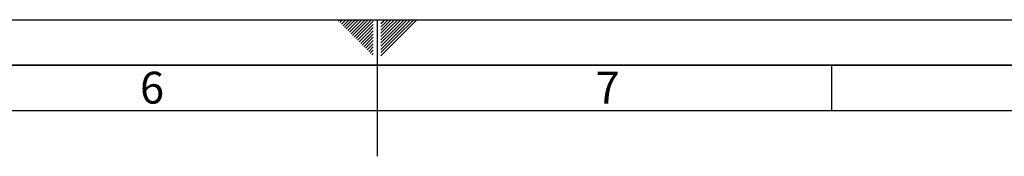
# Paper-space layout 'Blatt2' of a CAD drawing. Units: millimetres. Extents: x 0 to 5940, y 0 to 4200.
# Drawn here: x 2577 to 3660, y 4050 to 4200 of the extents above; entities that cross this region are included whole.
import ezdxf

# ---------------------------------------------------------------- set-up
doc = ezdxf.new("R2010")
doc.units = ezdxf.units.MM
doc.layers.add('61', color=7, linetype='Continuous')
doc.layers.add('62', color=7, linetype='Continuous')
doc.styles.add('SLDTEXTSTYLE1', font='TXT', dxfattribs={"width": 0.75})

psp = doc.layouts.new('Blatt2')

# ---------------------------------------------------------------- linework, layer by layer
at = {"layer": '61', "ltscale": 10}
psp.add_line((0, 4200), (5940, 4200), dxfattribs=at)
at = {"layer": '61', "color": 7, "linetype": 'Continuous', "ltscale": 10}
for p, q in [((2970, 4200), (2970, 4050)), ((3470, 4150), (3470, 4100)), ((5840, 4100), (100, 4100))]:
    psp.add_line(p, q, dxfattribs=at)
at = {"layer": '61', "color": 7, "linetype": 'Continuous', "lineweight": 35, "ltscale": 10}
psp.add_line((5890, 4150), (50, 4150), dxfattribs=at)
at = {"layer": '62', "color": 7, "linetype": 'Continuous', "ltscale": 10}
for p, q in [((2927.14, 4198.66), (2928.49, 4200)), ((2928.91, 4196.89), (2932.02, 4200)), ((2930.68, 4195.12), (2935.56, 4200)), ((2932.45, 4193.35), (2939.09, 4200)), ((2934.22, 4191.59), (2942.63, 4200)), ((2935.98, 4189.82), (2944.89, 4198.72)), ((2937.75, 4188.05), (2946.66, 4196.95)), ((2939.52, 4186.28), (2948.42, 4195.19)), ((2944.89, 4198.72), (2946.16, 4200)), ((2946.66, 4196.95), (2949.7, 4200)), ((2948.42, 4195.19), (2953.24, 4200)), ((2950.19, 4193.42), (2956.77, 4200)), ((2951.96, 4191.65), (2960.31, 4200)), ((2953.73, 4189.88), (2963.84, 4200)), ((2955.49, 4188.12), (2965.8, 4198.42)), ((2957.26, 4186.35), (2965.8, 4194.89)), ((2974.2, 4199.26), (2974.77, 4199.84)), ((2974.2, 4195.73), (2976.54, 4198.07)), ((2974.2, 4192.19), (2978.31, 4196.3)), ((2974.2, 4188.66), (2980.08, 4194.53)), ((2976.54, 4198.07), (2978.47, 4200)), ((2978.31, 4196.3), (2982.01, 4200)), ((2980.08, 4194.53), (2985.54, 4200)), ((2981.84, 4192.77), (2989.08, 4200)), ((2983.61, 4191), (2992.61, 4200)), ((2985.38, 4189.23), (2996.15, 4200)), ((2987.15, 4187.46), (2999.69, 4200)), ((2988.92, 4185.69), (3003.22, 4200)), ((2990.68, 4183.93), (3006.76, 4200)), ((2992.45, 4182.16), (3010.29, 4200)), ((2994.22, 4180.39), (3013.83, 4200)), ((2941.29, 4184.51), (2950.19, 4193.42)), ((2943.05, 4182.75), (2951.96, 4191.65)), ((2944.82, 4180.98), (2953.73, 4189.88)), ((2946.59, 4179.21), (2955.49, 4188.12)), ((2948.36, 4177.44), (2957.26, 4186.35)), ((2950.12, 4175.68), (2959.03, 4184.58)), ((2959.03, 4184.58), (2965.8, 4191.35)), ((2960.8, 4182.81), (2965.8, 4187.81)), ((2962.57, 4181.05), (2965.8, 4184.28)), ((2974.2, 4185.12), (2981.84, 4192.77)), ((2974.2, 4181.59), (2983.61, 4191)), ((2974.2, 4178.05), (2985.38, 4189.23)), ((2974.2, 4174.51), (2987.15, 4187.46)), ((2974.2, 4170.98), (2988.92, 4185.69)), ((2974.2, 4167.44), (2990.68, 4183.93)), ((2951.89, 4173.91), (2960.8, 4182.81)), ((2953.66, 4172.14), (2962.57, 4181.05)), ((2955.43, 4170.37), (2964.33, 4179.28)), ((2957.2, 4168.6), (2965.8, 4177.21)), ((2958.96, 4166.84), (2965.8, 4173.67)), ((2964.33, 4179.28), (2965.8, 4180.74)), ((2974.2, 4163.91), (2992.45, 4182.16)), ((2974.2, 4160.37), (2994.22, 4180.39)), ((2960.73, 4165.07), (2965.8, 4170.14)), ((2962.5, 4163.3), (2965.8, 4166.6)), ((2964.27, 4161.53), (2965.8, 4163.07))]:
    psp.add_line(p, q, dxfattribs=at)

# ---------------------------------------------------------------- texts
at = {"layer": '62', "ltscale": 10, "char_height": 35, "attachment_point": 2, "style": 'SLDTEXTSTYLE1'}
for s, insert in [('6', (2722.29, 4142.9)), ('7', (3223.68, 4142.9))]:
    psp.add_mtext(s, dxfattribs=dict(at, insert=insert))

doc.saveas('drawing.dxf')
